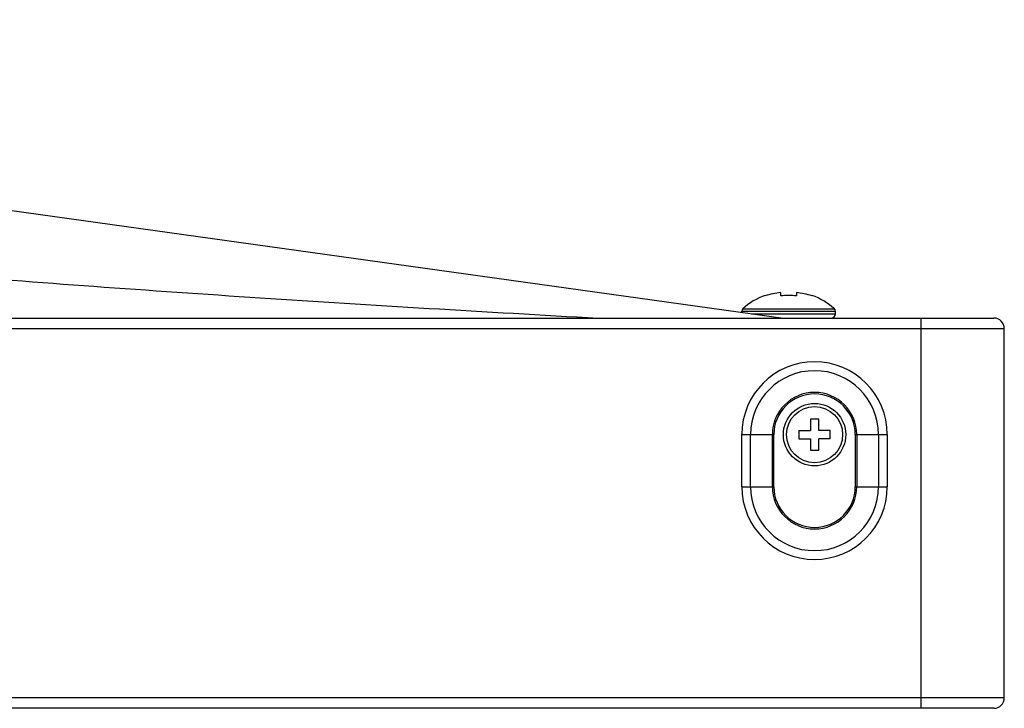
# Model space of a CAD drawing. Units: millimetres. Extents: x 0 to 4000, y 0 to 3000.
# Drawn here: x 1800 to 1894, y 2377 to 2443 of the extents above; entities that cross this region are included whole.
import ezdxf

# ---------------------------------------------------------------- set-up
doc = ezdxf.new("R2010")
doc.units = ezdxf.units.MM
doc.header["$LTSCALE"] = 220
for name, color, linetype in [('P554_BACK_COVER_PCM_B_IO_C_BL11', 7, 'CONTINUOUS'), ('P554_OP_BEZEL_WO_G_T_BL0', 7, 'CONTINUOUS'), ('SCREW_M4X5_TRUSS_HEAD_BL53', 7, 'CONTINUOUS'), ('X401S_BEZEL_SCREW_M3_10_BL49', 7, 'CONTINUOUS')]:
    doc.layers.add(name, color=color, linetype=linetype)

# ---------------------------------------------------------------- blocks, each defined once
blk = doc.blocks.new('P554_OP_BEZEL_WO_G_T_BL0', base_point=(2060.515, 2189.476))
at = {"layer": 'P554_OP_BEZEL_WO_G_T_BL0', "color": 7, "linetype": 'CONTINUOUS'}
for p, q in [((644.017, 2414.818), (1893.317, 2414.818)), ((1894.317, 2378.318), (1894.317, 2413.818)), ((1893.317, 2377.318), (644.017, 2377.318))]:
    blk.add_line(p, q, dxfattribs=at)
at = {"layer": 'P554_OP_BEZEL_WO_G_T_BL0', "color": 9, "linetype": 'CONTINUOUS'}
for p, q in [((1886.317, 2377.318), (1886.317, 2414.818)), ((643.017, 2413.818), (1894.317, 2413.818)), ((1869.07, 2403.618), (1872.15, 2403.618)), ((1869.07, 2398.618), (1869.07, 2403.618)), ((1869.919, 2398.618), (1869.919, 2403.618)), ((1872.009, 2398.618), (1872.009, 2403.618)), ((1872.15, 2398.618), (1872.15, 2403.618)), ((1879.984, 2403.618), (1883.064, 2403.618)), ((1879.984, 2403.618), (1879.984, 2398.618)), ((1880.126, 2403.618), (1880.126, 2398.618)), ((1882.216, 2403.618), (1882.216, 2398.618)), ((1883.064, 2403.618), (1883.064, 2398.618)), ((1869.07, 2398.618), (1872.15, 2398.618)), ((1879.984, 2398.618), (1883.064, 2398.618)), ((1894.317, 2378.318), (643.017, 2378.318))]:
    blk.add_line(p, q, dxfattribs=at)
at = {"layer": 'P554_OP_BEZEL_WO_G_T_BL0', "color": 7, "linetype": 'CONTINUOUS'}
for centre, start, end in [((1893.317, 2413.818), 0, 90), ((1893.317, 2378.318), 270, 360)]:
    blk.add_arc(centre, 1, start, end, dxfattribs=at)
at = {"layer": 'P554_OP_BEZEL_WO_G_T_BL0', "color": 9, "linetype": 'CONTINUOUS'}
for centre, radius, start, end in [((1876.067, 2403.618), 6.997, 0, 180), ((1876.067, 2403.618), 6.149, 0, 180), ((1876.067, 2403.618), 4.059, 0, 180), ((1876.067, 2403.618), 3.917, 0, 180), ((1876.067, 2398.618), 6.997, 180, 360), ((1876.067, 2398.618), 6.149, 180, 360), ((1876.067, 2398.618), 4.059, 180, 360), ((1876.067, 2398.618), 3.917, 180, 360)]:
    blk.add_arc(centre, radius, start, end, dxfattribs=at)
blk = doc.blocks.new('P554_BACK_COVER_PCM_B_IO_C_BL11', base_point=(2042.59, 1551.069))
at = {"layer": 'P554_BACK_COVER_PCM_B_IO_C_BL11', "color": 7, "linetype": 'CONTINUOUS'}
blk.add_line((1872.866, 2414.818), (1793.145, 2425.916), dxfattribs=at)
at = {"layer": 'P554_BACK_COVER_PCM_B_IO_C_BL11', "color": 9, "linetype": 'CONTINUOUS'}
blk.add_open_spline([(1645.029, 2443.5), (1648.093, 2442.626), (1654.47, 2440.926), (1668.086, 2437.667), (1682.54, 2434.68), (1697.7, 2431.861), (1709.737, 2429.769), (1722.15, 2427.741), (1732.712, 2426.109), (1741.318, 2424.829), (1747.878, 2423.878), (1753.391, 2423.098), (1757.863, 2422.473), (1762.503, 2421.881), (1768.489, 2421.195), (1778.412, 2420.182), (1791.193, 2419.054), (1806.845, 2417.852), (1828.242, 2416.385), (1844.411, 2415.423), (1855.251, 2414.817)], degree=3, knots=[0, 0, 0, 0, 0.044964, 0.093137, 0.197586, 0.253221, 0.310768, 0.370004, 0.430736, 0.461611, 0.4928, 0.524286, 0.540194, 0.556525, 0.590309, 0.625218, 0.697307, 0.771389, 0.846768, 1, 1, 1, 1], dxfattribs=at)
blk = doc.blocks.new('X401S_BEZEL_SCREW_M3_10_BL49', base_point=(1876.067, 2403.618))
at = {"layer": 'X401S_BEZEL_SCREW_M3_10_BL49', "color": 7, "linetype": 'CONTINUOUS'}
for p, q in [((1876.467, 2405.118), (1875.667, 2405.118)), ((1875.667, 2405.118), (1875.667, 2404.018)), ((1876.467, 2404.018), (1876.467, 2405.118)), ((1874.567, 2404.018), (1875.667, 2404.018)), ((1874.567, 2404.018), (1874.567, 2403.218)), ((1877.567, 2404.018), (1876.467, 2404.018)), ((1877.567, 2403.218), (1877.567, 2404.018)), ((1874.567, 2403.218), (1875.667, 2403.218)), ((1875.667, 2403.218), (1875.667, 2402.118)), ((1877.567, 2403.218), (1876.467, 2403.218)), ((1876.467, 2402.118), (1876.467, 2403.218)), ((1875.667, 2402.118), (1876.467, 2402.118))]:
    blk.add_line(p, q, dxfattribs=at)
blk.add_circle((1876.067, 2403.618), 3, dxfattribs=at)
at = {"layer": 'X401S_BEZEL_SCREW_M3_10_BL49', "color": 9, "linetype": 'CONTINUOUS'}
blk.add_circle((1876.067, 2403.618), 2.7, dxfattribs=at)
blk = doc.blocks.new('SCREW_M4X5_TRUSS_HEAD_BL53', base_point=(2229.478, 2076.526))
at = {"layer": 'SCREW_M4X5_TRUSS_HEAD_BL53', "color": 7, "linetype": 'CONTINUOUS'}
for p, q in [((1871.317, 2416.951), (1871.317, 2416.994)), ((1872.817, 2416.951), (1872.817, 2417.27)), ((1874.317, 2417.27), (1874.317, 2416.951)), ((1875.817, 2416.994), (1875.817, 2416.951)), ((1869.067, 2415.347), (1869.067, 2415.489)), ((1878.067, 2415.218), (1878.067, 2415.489))]:
    blk.add_line(p, q, dxfattribs=at)
at = {"layer": 'SCREW_M4X5_TRUSS_HEAD_BL53', "color": 9, "linetype": 'CONTINUOUS'}
for p, q in [((1869.067, 2415.489), (1878.067, 2415.489)), ((1869.163, 2415.709), (1877.971, 2415.709)), ((1869.992, 2415.218), (1878.067, 2415.218))]:
    blk.add_line(p, q, dxfattribs=at)
at = {"layer": 'SCREW_M4X5_TRUSS_HEAD_BL53', "color": 7, "linetype": 'CONTINUOUS'}
for centre, radius, start, end in [((1873.267, 2411.28), 6.038, 108.84094, 132.81641), ((1873.567, 2410.437), 6.558, 83.43276, 96.56724), ((1873.867, 2411.28), 6.038, 47.18359, 71.15906), ((1869.367, 2415.489), 0.3, 132.81641, 180), ((1877.667, 2415.218), 0.4, 270, 360), ((1877.767, 2415.489), 0.3, 0, 47.18359)]:
    blk.add_arc(centre, radius, start, end, dxfattribs=at)
for points in [[(1872.817, 2417.27), (1872.308, 2417.224), (1871.8, 2417.119), (1871.317, 2416.951)], [(1875.817, 2416.951), (1875.334, 2417.119), (1874.826, 2417.224), (1874.317, 2417.27)]]:
    blk.add_open_spline(points, degree=3, dxfattribs=at)

msp = doc.modelspace()

# ---------------------------------------------------------------- block references
at = {"layer": 'P554_BACK_COVER_PCM_B_IO_C_BL11'}
msp.add_blockref('P554_BACK_COVER_PCM_B_IO_C_BL11', (2042.5898, 1551.0687), dxfattribs=at)
at = {"layer": 'P554_OP_BEZEL_WO_G_T_BL0'}
msp.add_blockref('P554_OP_BEZEL_WO_G_T_BL0', (2060.5148, 2189.4765), dxfattribs=at)
at = {"layer": 'SCREW_M4X5_TRUSS_HEAD_BL53'}
msp.add_blockref('SCREW_M4X5_TRUSS_HEAD_BL53', (2229.4784, 2076.5265), dxfattribs=at)
at = {"layer": 'X401S_BEZEL_SCREW_M3_10_BL49'}
msp.add_blockref('X401S_BEZEL_SCREW_M3_10_BL49', (1876.0672, 2403.6179), dxfattribs=at)

doc.saveas('drawing.dxf')
